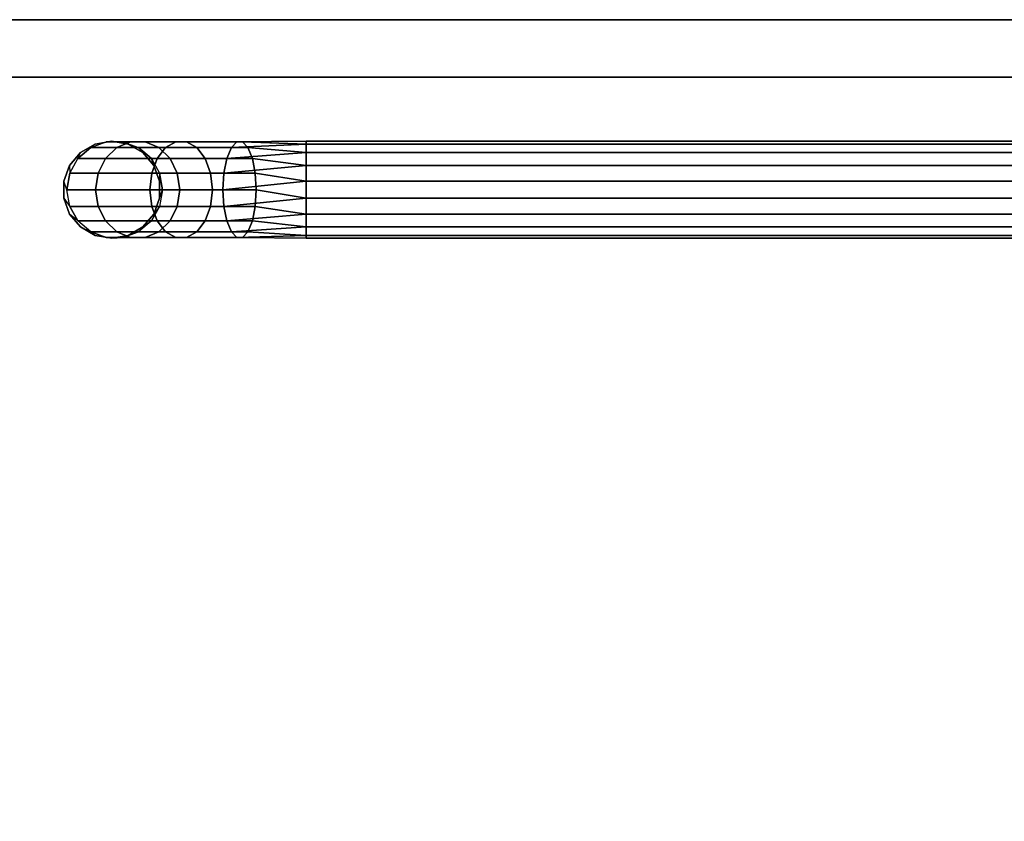
# Model space of a CAD drawing. Extents: x 0 to 266, y -4 to 115.
# Drawn here: x 92 to 102, y 5 to 13 of the extents above; entities that cross this region are included whole.
import ezdxf

# ---------------------------------------------------------------- set-up
doc = ezdxf.new("R2010")
doc.units = 0
doc.header["$LTSCALE"] = 30
doc.header["$MEASUREMENT"] = 0
for name, color, linetype in [('1', 4, 'CONTINUOUS'), ('AFUTL-3-BSLW', 15, 'CONTINUOUS'), ('AFUTL-3-FMPT', 4, 'CONTINUOUS'), ('AFUTL-3-TPLW', 19, 'CONTINUOUS')]:
    doc.layers.add(name, color=color, linetype=linetype)

# ---------------------------------------------------------------- blocks, each defined once
blk = doc.blocks.new('AGIH13TWP')
at = {"layer": 'AFUTL-3-BSLW'}
for points in [[(6.5, -12.39, 16.44), (5.91, -12.39, 16.44), (5.91, 13, 16.44), (6.5, 13, 16.44)], [(6.5, 13, 5), (5.91, 13, 5), (5.91, -12.39, 5), (6.5, -12.39, 5)]]:
    blk.add_3dface(points, dxfattribs=at)
for points, invisible_edges in [([(5.91, -12.39, 16.44), (5.91, -12.39, 14.15), (5.91, 13, 16.44)], 2), ([(5.91, 13, 16.44), (5.91, 13, 14.16), (5.91, -12.39, 14.15)], 10), ([(5.91, 12.405, 12.14), (5.91, -12.39, 12.15), (5.91, -12.39, 10.13), (5.91, 13, 12.14)], 5), ([(5.91, -12.39, 10.13), (5.91, 13, 12.14), (5.91, 13, 10.14), (5.91, -12.39, 10.13)], 5), ([(5.91, -12.39, 5), (5.91, -12.39, 8.13), (5.91, 13, 8.12)], 10), ([(5.91, 13, 8.12), (5.91, 13, 8.12), (5.91, 13, 5), (5.91, -12.39, 5)], 8), ([(6.5, -12.39, 16.44), (6.5, -12.39, 14.15), (6.5, 13, 16.44)], 2), ([(6.5, 13, 16.44), (6.5, 13, 14.16), (6.5, -12.39, 14.15)], 10), ([(6.5, 12.405, 12.14), (6.5, -12.39, 12.15), (6.5, -12.39, 10.13), (6.5, 13, 12.14)], 5), ([(6.5, -12.39, 10.13), (6.5, 13, 12.14), (6.5, 13, 10.14), (6.5, -12.39, 10.13)], 5), ([(6.5, -12.39, 5), (6.5, -12.39, 8.13), (6.5, 13, 8.12)], 10), ([(6.5, 13, 8.12), (6.5, 13, 8.12), (6.5, 13, 5), (6.5, -12.39, 5)], 8), ([(5.91, -12.985, 12.15), (5.91, -12.985, 14.15), (5.91, 12.405, 14.16)], 10), ([(5.91, 12.405, 14.16), (5.91, 12.405, 14.16), (5.91, 12.405, 12.14), (5.91, -12.985, 12.15)], 12), ([(5.91, -12.985, 8.13), (5.91, -12.985, 10.13), (5.91, 12.405, 10.14)], 10), ([(5.91, 12.405, 10.14), (5.91, 12.405, 10.14), (5.91, 12.405, 8.12), (5.91, -12.985, 8.13)], 12), ([(6.5, -12.985, 12.15), (6.5, -12.985, 14.15), (6.5, 12.405, 14.16)], 10), ([(6.5, 12.405, 14.16), (6.5, 12.405, 14.16), (6.5, 12.405, 12.14), (6.5, -12.985, 12.15)], 12), ([(6.5, -12.985, 8.13), (6.5, -12.985, 10.13), (6.5, 12.405, 10.14)], 10), ([(6.5, 12.405, 10.14), (6.5, 12.405, 10.14), (6.5, 12.405, 8.12), (6.5, -12.985, 8.13)], 12)]:
    blk.add_3dface(points, dxfattribs=dict(at, invisible_edges=invisible_edges))
at = {"layer": 'AFUTL-3-FMPT'}
for points in [[(4.429, 11.3, 2.086), (4.5, 11.386, 2.5), (4.367, 11.274, 2.5), (4.317, 11.169, 2.109)], [(4.663, 11.445, 2.5), (4.579, 11.385, 2.071), (4.429, 11.3, 2.086), (4.5, 11.386, 2.5)], [(4.579, 11.092, 1.265), (4.429, 11.017, 1.308), (4.429, 11.3, 2.086), (4.579, 11.385, 2.071)], [(4.75, 11.415, 2.066), (4.837, 11.445, 2.5), (4.663, 11.445, 2.5), (4.579, 11.385, 2.071)], [(4.75, 11.415, 2.066), (4.75, 11.118, 1.25), (4.579, 11.092, 1.265), (4.579, 11.385, 2.071)], [(5, 11.386, 2.5), (4.921, 11.385, 2.071), (4.75, 11.415, 2.066), (4.837, 11.445, 2.5)], [(4.921, 11.092, 1.265), (4.75, 11.118, 1.25), (4.75, 11.415, 2.066), (4.921, 11.385, 2.071)], [(5.071, 11.3, 2.086), (5.133, 11.274, 2.5), (5, 11.386, 2.5), (4.921, 11.385, 2.071)], [(5.071, 11.3, 2.086), (5.071, 11.017, 1.308), (4.921, 11.092, 1.265), (4.921, 11.385, 2.071)], [(4.367, 11.274, 2.5), (4.317, 11.169, 2.109), (4.258, 11.008, 2.138), (4.28, 11.124, 2.5)], [(4.429, 11.3, 2.086), (4.429, 11.017, 1.308), (4.317, 10.901, 1.375), (4.317, 11.169, 2.109)], [(5.183, 10.901, 1.375), (5.071, 11.017, 1.308), (5.071, 11.3, 2.086), (5.183, 11.169, 2.109)], [(5.22, 11.124, 2.5), (5.183, 11.169, 2.109), (5.071, 11.3, 2.086), (5.133, 11.274, 2.5)], [(4.317, 10.901, 1.375), (4.258, 10.76, 1.457), (4.258, 11.008, 2.138), (4.317, 11.169, 2.109)], [(5.242, 11.008, 2.138), (5.242, 10.76, 1.457), (5.183, 10.901, 1.375), (5.183, 11.169, 2.109)], [(5.242, 11.008, 2.138), (5.25, 10.953, 2.5), (5.22, 11.124, 2.5), (5.183, 11.169, 2.109)], [(4.258, 11.008, 2.138), (4.28, 11.124, 2.5), (4.25, 10.953, 2.5), (4.258, 10.837, 2.168)], [(4.429, 11.017, 1.308), (4.579, 11.092, 1.265), (4.579, 10.54, 0.608), (4.429, 10.485, 0.674)], [(4.579, 10.54, 0.608), (4.579, 11.092, 1.265), (4.75, 11.118, 1.25), (4.75, 10.56, 0.585)], [(4.75, 11.118, 1.25), (4.921, 11.092, 1.265), (4.921, 10.54, 0.608), (4.75, 10.56, 0.585)], [(4.921, 10.54, 0.608), (4.921, 11.092, 1.265), (5.071, 11.017, 1.308), (5.071, 10.485, 0.674)], [(4.25, 10.953, 2.5), (4.258, 10.837, 2.168), (4.317, 10.676, 2.196), (4.28, 10.782, 2.5)], [(4.258, 11.008, 2.138), (4.258, 10.76, 1.457), (4.258, 10.61, 1.543), (4.258, 10.837, 2.168)], [(4.317, 10.399, 0.776), (4.317, 10.901, 1.375), (4.429, 11.017, 1.308), (4.429, 10.485, 0.674)], [(5.071, 11.017, 1.308), (5.183, 10.901, 1.375), (5.183, 10.399, 0.776), (5.071, 10.485, 0.674)], [(5.22, 10.782, 2.5), (5.242, 10.837, 2.168), (5.242, 11.008, 2.138), (5.25, 10.953, 2.5)], [(5.242, 10.61, 1.543), (5.242, 10.76, 1.457), (5.242, 11.008, 2.138), (5.242, 10.837, 2.168)], [(4.258, 10.76, 1.457), (4.317, 10.901, 1.375), (4.317, 10.399, 0.776), (4.258, 10.294, 0.901)], [(5.183, 10.399, 0.776), (5.183, 10.901, 1.375), (5.242, 10.76, 1.457), (5.242, 10.294, 0.901)], [(4.258, 10.61, 1.543), (4.317, 10.468, 1.625), (4.317, 10.676, 2.196), (4.258, 10.837, 2.168)], [(4.258, 10.183, 1.034), (4.258, 10.61, 1.543), (4.258, 10.76, 1.457), (4.258, 10.294, 0.901)], [(4.317, 10.676, 2.196), (4.28, 10.782, 2.5), (4.367, 10.631, 2.5), (4.429, 10.545, 2.219)], [(5.183, 10.676, 2.196), (5.133, 10.631, 2.5), (5.22, 10.782, 2.5), (5.242, 10.837, 2.168)], [(5.183, 10.676, 2.196), (5.183, 10.468, 1.625), (5.242, 10.61, 1.543), (5.242, 10.837, 2.168)], [(5.242, 10.76, 1.457), (5.242, 10.61, 1.543), (5.242, 10.183, 1.034), (5.242, 10.294, 0.901)], [(4.317, 10.676, 2.196), (4.317, 10.468, 1.625), (4.429, 10.353, 1.692), (4.429, 10.545, 2.219)], [(5, 10.52, 2.5), (5.071, 10.545, 2.219), (5.183, 10.676, 2.196), (5.133, 10.631, 2.5)], [(5.071, 10.353, 1.692), (5.183, 10.468, 1.625), (5.183, 10.676, 2.196), (5.071, 10.545, 2.219)], [(4.317, 10.468, 1.625), (4.258, 10.61, 1.543), (4.258, 10.183, 1.034), (4.317, 10.078, 1.159)], [(4.367, 10.631, 2.5), (4.429, 10.545, 2.219), (4.579, 10.46, 2.234), (4.5, 10.52, 2.5)], [(4.429, 10.353, 1.692), (4.579, 10.278, 1.735), (4.579, 10.46, 2.234), (4.429, 10.545, 2.219)], [(4.429, 10.485, 0.674), (4.579, 10.54, 0.608), (4.579, 9.798, 0.179), (4.429, 9.768, 0.261)], [(4.579, 9.798, 0.179), (4.579, 10.54, 0.608), (4.75, 10.56, 0.585), (4.75, 9.808, 0.151)], [(4.75, 10.56, 0.585), (4.921, 10.54, 0.608), (4.921, 9.798, 0.179), (4.75, 9.808, 0.151)], [(4.921, 10.46, 2.234), (4.837, 10.46, 2.5), (5, 10.52, 2.5), (5.071, 10.545, 2.219)], [(4.921, 10.46, 2.234), (4.921, 10.278, 1.735), (5.071, 10.353, 1.692), (5.071, 10.545, 2.219)], [(4.921, 9.798, 0.179), (4.921, 10.54, 0.608), (5.071, 10.485, 0.674), (5.071, 9.768, 0.261)], [(5.242, 10.183, 1.034), (5.242, 10.61, 1.543), (5.183, 10.468, 1.625), (5.183, 10.078, 1.159)], [(4.317, 9.722, 0.386), (4.317, 10.399, 0.776), (4.429, 10.485, 0.674), (4.429, 9.768, 0.261)], [(4.429, 9.992, 1.261), (4.429, 10.353, 1.692), (4.317, 10.468, 1.625), (4.317, 10.078, 1.159)], [(4.579, 10.46, 2.234), (4.5, 10.52, 2.5), (4.663, 10.46, 2.5), (4.75, 10.43, 2.24)], [(4.663, 10.46, 2.5), (4.75, 10.43, 2.24), (4.921, 10.46, 2.234), (4.837, 10.46, 2.5)], [(5.071, 10.485, 0.674), (5.183, 10.399, 0.776), (5.183, 9.722, 0.386), (5.071, 9.768, 0.261)], [(5.183, 10.468, 1.625), (5.071, 10.353, 1.692), (5.071, 9.992, 1.261), (5.183, 10.078, 1.159)], [(4.258, 10.294, 0.901), (4.317, 10.399, 0.776), (4.317, 9.722, 0.386), (4.258, 9.667, 0.539)], [(4.429, 10.353, 1.692), (4.429, 9.992, 1.261), (4.579, 9.936, 1.328), (4.579, 10.278, 1.735)], [(5.071, 9.992, 1.261), (5.071, 10.353, 1.692), (4.921, 10.278, 1.735), (4.921, 9.936, 1.328)], [(5.183, 9.722, 0.386), (5.183, 10.399, 0.776), (5.242, 10.294, 0.901), (5.242, 9.667, 0.539)], [(4.258, 9.607, 0.702), (4.258, 10.183, 1.034), (4.258, 10.294, 0.901), (4.258, 9.667, 0.539)], [(5.242, 10.294, 0.901), (5.242, 10.183, 1.034), (5.242, 9.607, 0.702), (5.242, 9.667, 0.539)], [(4.317, 10.078, 1.159), (4.258, 10.183, 1.034), (4.258, 9.607, 0.702), (4.317, 9.551, 0.856)], [(5.242, 9.607, 0.702), (5.242, 10.183, 1.034), (5.183, 10.078, 1.159), (5.183, 9.551, 0.856)], [(4.429, 9.506, 0.981), (4.429, 9.992, 1.261), (4.317, 10.078, 1.159), (4.317, 9.551, 0.856)], [(5.183, 10.078, 1.159), (5.071, 9.992, 1.261), (5.071, 9.506, 0.981), (5.183, 9.551, 0.856)], [(4.579, 9.936, 1.328), (4.429, 9.992, 1.261), (4.429, 9.506, 0.981), (4.579, 9.476, 1.062)], [(5.071, 9.506, 0.981), (5.071, 9.992, 1.261), (4.921, 9.936, 1.328), (4.921, 9.476, 1.062)]]:
    blk.add_3dface(points, dxfattribs=at)
for points, invisible_edges in [([(4.5, 11.386, 5.01), (4.5, 11.386, 5.01), (4.367, 11.274, 2.5), (4.367, 11.274, 5.01)], 2), ([(4.367, 11.274, 2.5), (4.367, 11.274, 2.5), (4.5, 11.386, 5.01), (4.5, 11.386, 2.5)], 2), ([(4.5, 11.386, 2.5), (4.5, 11.386, 2.5), (4.663, 11.445, 5.01), (4.663, 11.445, 2.5)], 2), ([(4.5, 11.386, 2.5), (4.5, 11.386, 2.5), (4.5, 11.386, 5.01), (4.663, 11.445, 5.01)], 8), ([(4.837, 11.445, 5.01), (4.837, 11.445, 5.01), (4.663, 11.445, 2.5), (4.663, 11.445, 5.01)], 2), ([(4.663, 11.445, 2.5), (4.663, 11.445, 2.5), (4.837, 11.445, 5.01), (4.837, 11.445, 2.5)], 2), ([(4.837, 11.445, 2.5), (4.837, 11.445, 2.5), (5, 11.386, 5.01), (5, 11.386, 2.5)], 2), ([(4.837, 11.445, 2.5), (4.837, 11.445, 2.5), (4.837, 11.445, 5.01), (5, 11.386, 5.01)], 8), ([(5.133, 11.274, 5.01), (5.133, 11.274, 5.01), (5, 11.386, 2.5), (5, 11.386, 5.01)], 2), ([(5, 11.386, 2.5), (5, 11.386, 2.5), (5.133, 11.274, 5.01), (5.133, 11.274, 2.5)], 2), ([(4.28, 11.124, 2.5), (4.28, 11.124, 2.5), (4.367, 11.274, 5.01), (4.367, 11.274, 2.5)], 2), ([(4.28, 11.124, 2.5), (4.28, 11.124, 2.5), (4.28, 11.124, 5.01), (4.367, 11.274, 5.01)], 8), ([(5.133, 11.274, 2.5), (5.133, 11.274, 2.5), (5.22, 11.124, 5.01), (5.22, 11.124, 2.5)], 2), ([(5.133, 11.274, 2.5), (5.133, 11.274, 2.5), (5.133, 11.274, 5.01), (5.22, 11.124, 5.01)], 8), ([(4.28, 11.124, 5.01), (4.28, 11.124, 5.01), (4.25, 10.953, 2.5), (4.25, 10.953, 5.01)], 2), ([(4.25, 10.953, 2.5), (4.25, 10.953, 2.5), (4.28, 11.124, 5.01), (4.28, 11.124, 2.5)], 2), ([(5.25, 10.953, 5.01), (5.25, 10.953, 5.01), (5.22, 11.124, 2.5), (5.22, 11.124, 5.01)], 2), ([(5.22, 11.124, 2.5), (5.22, 11.124, 2.5), (5.25, 10.953, 5.01), (5.25, 10.953, 2.5)], 2), ([(4.28, 10.782, 2.5), (4.28, 10.782, 2.5), (4.25, 10.953, 5.01), (4.25, 10.953, 2.5)], 2), ([(4.28, 10.782, 2.5), (4.28, 10.782, 2.5), (4.28, 10.782, 5.01), (4.25, 10.953, 5.01)], 8), ([(5.25, 10.953, 2.5), (5.25, 10.953, 2.5), (5.22, 10.782, 5.01), (5.22, 10.782, 2.5)], 2), ([(5.25, 10.953, 2.5), (5.25, 10.953, 2.5), (5.25, 10.953, 5.01), (5.22, 10.782, 5.01)], 8), ([(4.28, 10.782, 5.01), (4.28, 10.782, 5.01), (4.367, 10.631, 2.5), (4.367, 10.631, 5.01)], 2), ([(4.367, 10.631, 2.5), (4.367, 10.631, 2.5), (4.28, 10.782, 5.01), (4.28, 10.782, 2.5)], 2), ([(5.133, 10.631, 5.01), (5.133, 10.631, 5.01), (5.22, 10.782, 2.5), (5.22, 10.782, 5.01)], 2), ([(5.22, 10.782, 2.5), (5.22, 10.782, 2.5), (5.133, 10.631, 5.01), (5.133, 10.631, 2.5)], 2), ([(4.5, 10.52, 2.5), (4.5, 10.52, 2.5), (4.367, 10.631, 5.01), (4.367, 10.631, 2.5)], 2), ([(4.5, 10.52, 2.5), (4.5, 10.52, 2.5), (4.5, 10.52, 5.01), (4.367, 10.631, 5.01)], 8), ([(5.133, 10.631, 2.5), (5.133, 10.631, 2.5), (5, 10.52, 5.01), (5, 10.52, 2.5)], 2), ([(5.133, 10.631, 2.5), (5.133, 10.631, 2.5), (5.133, 10.631, 5.01), (5, 10.52, 5.01)], 8), ([(4.5, 10.52, 5.01), (4.5, 10.52, 5.01), (4.663, 10.46, 2.5), (4.663, 10.46, 5.01)], 2), ([(4.663, 10.46, 2.5), (4.663, 10.46, 2.5), (4.5, 10.52, 5.01), (4.5, 10.52, 2.5)], 2), ([(4.579, 10.46, 2.234), (4.579, 10.46, 2.234), (4.579, 10.278, 1.735), (4.75, 10.43, 2.24)], 4), ([(4.837, 10.46, 2.5), (4.837, 10.46, 2.5), (4.663, 10.46, 5.01), (4.663, 10.46, 2.5)], 2), ([(4.837, 10.46, 2.5), (4.837, 10.46, 2.5), (4.837, 10.46, 5.01), (4.663, 10.46, 5.01)], 8), ([(4.75, 10.252, 1.75), (4.75, 10.252, 1.75), (4.921, 10.46, 2.234), (4.75, 10.43, 2.24)], 2), ([(4.75, 10.252, 1.75), (4.75, 10.252, 1.75), (4.921, 10.278, 1.735), (4.921, 10.46, 2.234)], 8), ([(4.837, 10.46, 5.01), (4.837, 10.46, 5.01), (5, 10.52, 2.5), (5, 10.52, 5.01)], 2), ([(5, 10.52, 2.5), (5, 10.52, 2.5), (4.837, 10.46, 5.01), (4.837, 10.46, 2.5)], 2), ([(4.579, 10.278, 1.735), (4.579, 10.278, 1.735), (4.75, 10.252, 1.75), (4.75, 10.43, 2.24)], 8), ([(4.579, 9.936, 1.328), (4.579, 9.936, 1.328), (4.75, 10.252, 1.75), (4.579, 10.278, 1.735)], 2), ([(4.579, 9.936, 1.328), (4.579, 9.936, 1.328), (4.75, 9.917, 1.351), (4.75, 10.252, 1.75)], 8), ([(4.921, 10.278, 1.735), (4.921, 10.278, 1.735), (4.75, 9.917, 1.351), (4.921, 9.936, 1.328)], 2), ([(4.75, 10.252, 1.75), (4.75, 10.252, 1.75), (4.75, 9.917, 1.351), (4.921, 10.278, 1.735)], 4), ([(4.75, 9.917, 1.351), (4.75, 9.917, 1.351), (4.579, 9.936, 1.328), (4.579, 9.476, 1.062)], 8), ([(4.921, 9.936, 1.328), (4.921, 9.936, 1.328), (4.75, 9.466, 1.09), (4.921, 9.476, 1.062)], 2), ([(4.921, 9.936, 1.328), (4.921, 9.936, 1.328), (4.75, 9.917, 1.351), (4.75, 9.466, 1.09)], 8), ([(4.75, 9.466, 1.09), (4.75, 9.466, 1.09), (4.75, 9.917, 1.351), (4.579, 9.476, 1.062)], 4), ([(4.5, 8.953, 0.067), (4.5, 8.953, 0.067), (4.317, 9.722, 0.386), (4.429, 9.768, 0.261)], 2), ([(4.579, 9.798, 0.179), (4.579, 9.798, 0.179), (4.663, 8.953, 0.008), (4.429, 9.768, 0.261)], 4), ([(4.5, 8.953, 0.067), (4.5, 8.953, 0.067), (4.429, 9.768, 0.261), (4.663, 8.953, 0.008)], 4), ([(4.837, 8.953, 0.008), (4.837, 8.953, 0.008), (4.579, 9.798, 0.179), (4.75, 9.808, 0.151)], 2), ([(4.579, 9.798, 0.179), (4.579, 9.798, 0.179), (4.837, 8.953, 0.008), (4.663, 8.953, 0.008)], 2), ([(4.837, 8.953, 0.008), (4.837, 8.953, 0.008), (4.75, 9.808, 0.151), (5, 8.953, 0.067)], 4), ([(4.921, 9.798, 0.179), (4.921, 9.798, 0.179), (5, 8.953, 0.067), (4.75, 9.808, 0.151)], 4), ([(5.133, 8.953, 0.179), (5.133, 8.953, 0.179), (4.921, 9.798, 0.179), (5.071, 9.768, 0.261)], 2), ([(4.921, 9.798, 0.179), (4.921, 9.798, 0.179), (5.133, 8.953, 0.179), (5, 8.953, 0.067)], 2), ([(5.133, 8.953, 0.179), (5.133, 8.953, 0.179), (5.071, 9.768, 0.261), (5.22, 8.953, 0.329)], 4), ([(5.183, 9.722, 0.386), (5.183, 9.722, 0.386), (5.22, 8.953, 0.329), (5.071, 9.768, 0.261)], 4), ([(4.317, 9.722, 0.386), (4.317, 9.722, 0.386), (4.367, 8.953, 0.179), (4.258, 9.667, 0.539)], 4), ([(4.28, 8.953, 0.329), (4.28, 8.953, 0.329), (4.258, 9.667, 0.539), (4.367, 8.953, 0.179)], 4), ([(4.28, 8.953, 0.329), (4.28, 8.953, 0.329), (4.258, 9.607, 0.702), (4.258, 9.667, 0.539)], 2), ([(4.317, 9.722, 0.386), (4.317, 9.722, 0.386), (4.5, 8.953, 0.067), (4.367, 8.953, 0.179)], 2), ([(5.25, 8.953, 0.5), (5.25, 8.953, 0.5), (5.183, 9.722, 0.386), (5.242, 9.667, 0.539)], 2), ([(5.183, 9.722, 0.386), (5.183, 9.722, 0.386), (5.25, 8.953, 0.5), (5.22, 8.953, 0.329)], 2), ([(5.25, 8.953, 0.5), (5.25, 8.953, 0.5), (5.242, 9.667, 0.539), (5.22, 8.953, 0.671)], 4), ([(5.242, 9.607, 0.702), (5.242, 9.607, 0.702), (5.22, 8.953, 0.671), (5.242, 9.667, 0.539)], 4), ([(4.258, 9.607, 0.702), (4.258, 9.607, 0.702), (4.25, 8.953, 0.5), (4.317, 9.551, 0.856)], 4), ([(4.258, 9.607, 0.702), (4.258, 9.607, 0.702), (4.28, 8.953, 0.329), (4.25, 8.953, 0.5)], 2), ([(4.28, 8.953, 0.671), (4.28, 8.953, 0.671), (4.317, 9.551, 0.856), (4.25, 8.953, 0.5)], 4), ([(4.28, 8.953, 0.671), (4.28, 8.953, 0.671), (4.429, 9.506, 0.981), (4.317, 9.551, 0.856)], 2), ([(5.133, 8.953, 0.821), (5.133, 8.953, 0.821), (5.183, 9.551, 0.856), (5, 8.953, 0.933)], 4), ([(5.071, 9.506, 0.981), (5.071, 9.506, 0.981), (5, 8.953, 0.933), (5.183, 9.551, 0.856)], 4), ([(5.133, 8.953, 0.821), (5.133, 8.953, 0.821), (5.242, 9.607, 0.702), (5.183, 9.551, 0.856)], 2), ([(5.242, 9.607, 0.702), (5.242, 9.607, 0.702), (5.133, 8.953, 0.821), (5.22, 8.953, 0.671)], 2), ([(4.429, 9.506, 0.981), (4.429, 9.506, 0.981), (4.28, 8.953, 0.671), (4.367, 8.953, 0.821)], 2), ([(4.429, 9.506, 0.981), (4.429, 9.506, 0.981), (4.367, 8.953, 0.821), (4.579, 9.476, 1.062)], 4), ([(4.5, 8.953, 0.933), (4.5, 8.953, 0.933), (4.579, 9.476, 1.062), (4.367, 8.953, 0.821)], 4), ([(4.5, 8.953, 0.933), (4.5, 8.953, 0.933), (4.75, 9.466, 1.09), (4.579, 9.476, 1.062)], 2), ([(4.663, 8.953, 0.992), (4.663, 8.953, 0.992), (4.75, 9.466, 1.09), (4.5, 8.953, 0.933)], 4), ([(4.837, 8.953, 0.992), (4.837, 8.953, 0.992), (4.921, 9.476, 1.062), (4.663, 8.953, 0.992)], 4), ([(4.75, 9.466, 1.09), (4.75, 9.466, 1.09), (4.663, 8.953, 0.992), (4.921, 9.476, 1.062)], 4), ([(4.837, 8.953, 0.992), (4.837, 8.953, 0.992), (5.071, 9.506, 0.981), (4.921, 9.476, 1.062)], 2), ([(5.071, 9.506, 0.981), (5.071, 9.506, 0.981), (4.837, 8.953, 0.992), (5, 8.953, 0.933)], 2), ([(4.25, 8.953, 0.5), (4.25, -9.041, 0.5), (4.28, 8.953, 0.671)], 2), ([(4.25, -9.041, 0.5), (4.25, 8.953, 0.5), (4.28, -9.041, 0.329)], 2), ([(4.28, 8.953, 0.329), (4.28, -9.041, 0.329), (4.25, 8.953, 0.5)], 2), ([(4.25, -9.041, 0.5), (4.28, -9.041, 0.671), (4.28, 8.953, 0.671)], 8), ([(4.367, -9.041, 0.821), (4.367, 8.953, 0.821), (4.28, -9.041, 0.671)], 2), ([(4.367, 8.953, 0.179), (4.367, -9.041, 0.179), (4.28, 8.953, 0.329)], 2), ([(4.367, -9.041, 0.179), (4.28, -9.041, 0.329), (4.28, 8.953, 0.329)], 8), ([(4.28, 8.953, 0.671), (4.28, -9.041, 0.671), (4.367, 8.953, 0.821)], 2), ([(4.367, 8.953, 0.821), (4.367, -9.041, 0.821), (4.5, 8.953, 0.933)], 2), ([(4.367, -9.041, 0.179), (4.367, 8.953, 0.179), (4.5, -9.041, 0.067)], 2), ([(4.5, 8.953, 0.067), (4.5, -9.041, 0.067), (4.367, 8.953, 0.179)], 2), ([(4.367, -9.041, 0.821), (4.5, -9.041, 0.933), (4.5, 8.953, 0.933)], 8), ([(4.663, -9.041, 0.992), (4.663, 8.953, 0.992), (4.5, -9.041, 0.933)], 2), ([(4.663, 8.953, 0.008), (4.663, -9.041, 0.008), (4.5, 8.953, 0.067)], 2), ([(4.663, -9.041, 0.008), (4.5, -9.041, 0.067), (4.5, 8.953, 0.067)], 8), ([(4.5, 8.953, 0.933), (4.5, -9.041, 0.933), (4.663, 8.953, 0.992)], 2), ([(4.663, 8.953, 0.992), (4.663, -9.041, 0.992), (4.837, 8.953, 0.992)], 2), ([(4.663, -9.041, 0.008), (4.663, 8.953, 0.008), (4.837, -9.041, 0.008)], 2), ([(4.837, 8.953, 0.008), (4.837, -9.041, 0.008), (4.663, 8.953, 0.008)], 2), ([(4.663, -9.041, 0.992), (4.837, -9.041, 0.992), (4.837, 8.953, 0.992)], 8), ([(5, -9.041, 0.933), (5, 8.953, 0.933), (4.837, -9.041, 0.992)], 2), ([(5, 8.953, 0.067), (5, -9.041, 0.067), (4.837, 8.953, 0.008)], 2), ([(5, -9.041, 0.067), (4.837, -9.041, 0.008), (4.837, 8.953, 0.008)], 8), ([(4.837, 8.953, 0.992), (4.837, -9.041, 0.992), (5, 8.953, 0.933)], 2), ([(5, 8.953, 0.933), (5, -9.041, 0.933), (5.133, 8.953, 0.821)], 2), ([(5, -9.041, 0.067), (5, 8.953, 0.067), (5.133, -9.041, 0.179)], 2), ([(5.133, 8.953, 0.179), (5.133, -9.041, 0.179), (5, 8.953, 0.067)], 2), ([(5, -9.041, 0.933), (5.133, -9.041, 0.821), (5.133, 8.953, 0.821)], 8), ([(5.22, -9.041, 0.671), (5.22, 8.953, 0.671), (5.133, -9.041, 0.821)], 2), ([(5.22, 8.953, 0.329), (5.22, -9.041, 0.329), (5.133, 8.953, 0.179)], 2), ([(5.22, -9.041, 0.329), (5.133, -9.041, 0.179), (5.133, 8.953, 0.179)], 8), ([(5.133, 8.953, 0.821), (5.133, -9.041, 0.821), (5.22, 8.953, 0.671)], 2), ([(5.22, 8.953, 0.671), (5.22, -9.041, 0.671), (5.25, 8.953, 0.5)], 2), ([(5.22, -9.041, 0.329), (5.22, 8.953, 0.329), (5.25, -9.041, 0.5)], 2), ([(5.22, -9.041, 0.671), (5.25, -9.041, 0.5), (5.25, 8.953, 0.5)], 8), ([(5.25, 8.953, 0.5), (5.25, -9.041, 0.5), (5.22, 8.953, 0.329)], 2)]:
    blk.add_3dface(points, dxfattribs=dict(at, invisible_edges=invisible_edges))
at = {"layer": 'AFUTL-3-TPLW'}
for points in [[(6.5, -13, 17), (-6.5, -13, 17), (-6.5, 13, 17), (6.5, 13, 17)], [(6.5, -13, 16.44), (6.5, 13, 16.44), (6.5, 13, 17), (6.5, -13, 17)]]:
    blk.add_3dface(points, dxfattribs=at)

msp = doc.modelspace()

# ---------------------------------------------------------------- block references
at = {"layer": '1', "rotation": 89.99999999999999}
msp.add_blockref('AGIH13TWP', (104, 6.5), dxfattribs=at)

doc.saveas('drawing.dxf')
